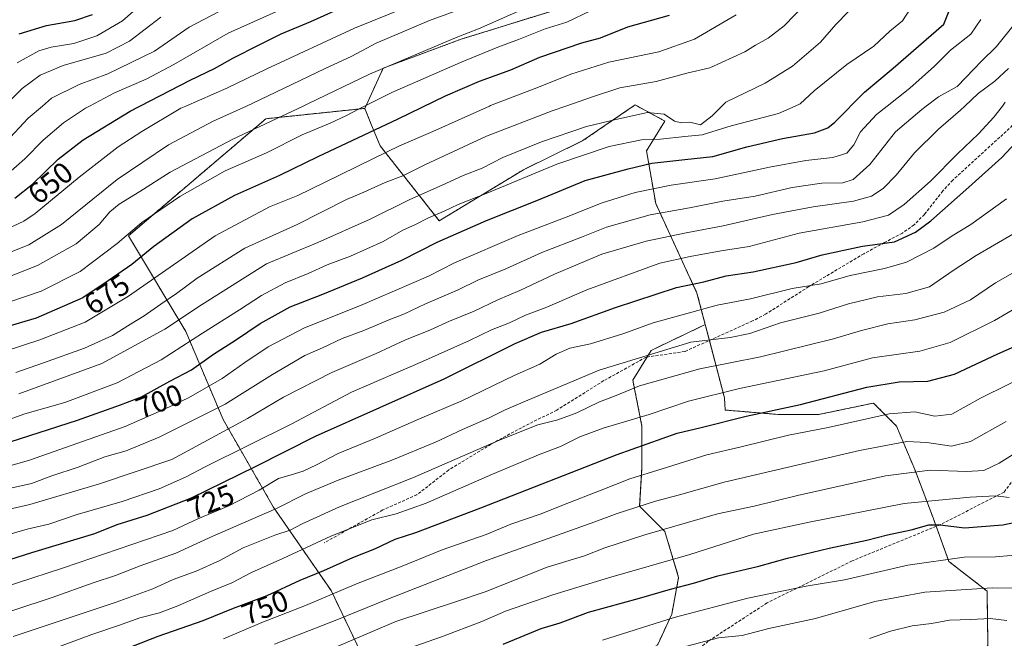
# Model space of a CAD drawing. Units: metres. Extents: x 589876 to 593300, y 4768351 to 4770710.
# Drawn here: x 591288 to 591620, y 4769590 to 4769798 of the extents above; entities that cross this region are included whole.
import ezdxf
from ezdxf.enums import TextEntityAlignment as Align

# ---------------------------------------------------------------- set-up
doc = ezdxf.new("R2010")
doc.units = ezdxf.units.M
doc.header["$MEASUREMENT"] = 0
doc.linetypes.add('TRAZOS', pattern=[0.75, 0.5, -0.25])
doc.linetypes.add('TRAZOSX2', pattern=[1.5, 1, -0.5])
for name, color, linetype, lineweight in [('Arbolado forestal', 92, 'TRAZOS', 0), ('Arbolado forestal CxS', 92, 'Continuous', 0), ('Curva de nivel maestra', 36, 'Continuous', 30), ('Curva de nivel normal', 36, 'Continuous', 0), ('Pastizal CxS', 92, 'Continuous', 0), ('Rótulo de curva de nivel directora', 19, 'Continuous', 0), ('Senda', 19, 'TRAZOSX2', 0)]:
    doc.layers.add(name, color=color, linetype=linetype, lineweight=lineweight)
doc.styles.add('Arial', font='txt', dxfattribs={"height": 0.2})

# ---------------------------------------------------------------- blocks, each defined once
blk = doc.blocks.new('*U159')
at = {"layer": 'Curva de nivel normal', "color": 36, "linetype": 'Continuous', "lineweight": 0}
blk.add_polyline3d([(591285.35, 4769590.16, 740), (591320.16, 4769601.78, 740), (591332.62, 4769606.22, 740), (591339.46, 4769609.42, 740), (591347.24, 4769612.19, 740), (591355.23, 4769615.89, 740), (591363.09, 4769620.1, 740), (591373.76, 4769624.4, 740), (591379, 4769626.06, 740), (591383, 4769628.2, 740), (591395.66, 4769633.99, 740), (591420.66, 4769643.84, 740), (591449.32, 4769656.36, 740), (591462.64, 4769661.65, 740), (591469.31, 4769663.32, 740), (591475.75, 4769665.73, 740), (591483.42, 4769669.37, 740), (591489.09, 4769671.54, 740), (591496.9, 4769674.78, 740), (591517.34, 4769680.55, 740), (591537.87, 4769684.6, 740), (591562.45, 4769690.65, 740), (591571.9, 4769693.53, 740), (591580.86, 4769695.75, 740), (591589.92, 4769697.04, 740), (591599.88, 4769699.71, 740), (591608.69, 4769703.88, 740), (591617.15, 4769709.54, 740), (591625.33, 4769714.14, 740)], dxfattribs=at)
blk = doc.blocks.new('*U160')
at = {"layer": 'Curva de nivel normal', "color": 36, "linetype": 'Continuous', "lineweight": 0}
blk.add_polyline3d([(591274.74, 4769645.09, 705), (591290.92, 4769649.69, 705), (591323.27, 4769661.09, 705), (591336.7, 4769667.08, 705), (591344.57, 4769670.76, 705), (591355.99, 4769677.25, 705), (591363.62, 4769682.73, 705), (591371.55, 4769688.02, 705), (591383.83, 4769694.35, 705), (591402.71, 4769701.91, 705), (591425.73, 4769711.87, 705), (591434.5, 4769716.37, 705), (591455.92, 4769725.61, 705), (591472.22, 4769731.71, 705), (591484.34, 4769736.62, 705), (591495.48, 4769740.09, 705), (591507.64, 4769742.6, 705), (591522.52, 4769744.72, 705), (591540.85, 4769748.66, 705), (591553.17, 4769750.9, 705), (591562.23, 4769751.88, 705), (591566.95, 4769753.34, 705), (591569.3, 4769756.16, 705), (591571.63, 4769760.59, 705), (591576.96, 4769766.4, 705), (591580.6206, 4769769.2561, 705), (591588.29, 4769775.24, 705), (591596.6, 4769782.68, 705), (591601.95, 4769788.07, 705), (591608.81, 4769793.53, 705), (591612.22, 4769798.48, 705)], dxfattribs=at)
blk = doc.blocks.new('*U167')
at = {"layer": 'Curva de nivel normal', "color": 36, "linetype": 'Continuous', "lineweight": 0}
blk.add_polyline3d([(591270.49, 4769602.96, 730), (591302.44, 4769613.37, 730), (591339.37, 4769625.99, 730), (591347.74, 4769629.95, 730), (591358.26, 4769634.26, 730), (591368.48, 4769639.61, 730), (591375, 4769643.56, 730), (591379.33, 4769644.75, 730), (591383.33, 4769646.03, 730), (591387.8, 4769648.11, 730), (591395.22, 4769651.99, 730), (591407.79, 4769657.13, 730), (591422.65, 4769663.7, 730), (591436.99, 4769669.76, 730), (591454.65, 4769678.32, 730), (591463.28, 4769682.13, 730), (591468.81, 4769685.48, 730), (591473.44, 4769687.48, 730), (591480.35, 4769689.03, 730), (591491.3, 4769692.39, 730), (591501.56, 4769696.09, 730), (591523.14, 4769702, 730), (591534.39, 4769704.12, 730), (591548.47, 4769707.64, 730), (591558.28, 4769709.27, 730), (591568.1, 4769712.08, 730), (591579.75, 4769714.39, 730), (591587.13, 4769716.6, 730), (591596.32, 4769721.3, 730), (591602.57, 4769725.49, 730), (591608.86, 4769729.29, 730), (591620.9, 4769737.96, 730)], dxfattribs=at)
blk = doc.blocks.new('*U172')
at = {"layer": 'Curva de nivel normal', "color": 36, "linetype": 'Continuous', "lineweight": 0}
blk.add_polyline3d([(591280.99, 4769639.46, 710), (591291.6, 4769641.87, 710), (591298.4, 4769644.4, 710), (591307.34, 4769647.32, 710), (591316.3, 4769650.82, 710), (591323.58, 4769652.9, 710), (591334.67, 4769657.43, 710), (591357, 4769668.58, 710), (591372.98, 4769678.61, 710), (591383.92, 4769684.99, 710), (591389.86, 4769687.68, 710), (591396.51, 4769690.82, 710), (591403.81, 4769693.46, 710), (591412.07, 4769696.97, 710), (591417.59, 4769699.12, 710), (591424.65, 4769702.47, 710), (591435.65, 4769707.22, 710), (591442.37, 4769710.49, 710), (591451.84, 4769714.29, 710), (591463.92, 4769719.82, 710), (591477.33, 4769724.98, 710), (591485.84, 4769728.36, 710), (591500.5, 4769732.5, 710), (591513.85, 4769734.87, 710), (591525.1, 4769737.1, 710), (591535.97, 4769738.86, 710), (591548.56, 4769741.8, 710), (591558.58, 4769743.21, 710), (591565.65, 4769743.37, 710), (591569.09, 4769744.43, 710), (591574.7, 4769749.53, 710), (591583.43, 4769760.61, 710), (591592.29, 4769768.1, 710), (591593.8091, 4769769.2561, 710), (591597.94, 4769772.4, 710), (591604.2, 4769775.88, 710), (591609.96, 4769781.78, 710), (591612.29, 4769784.31, 710), (591617.56, 4769789.31, 710), (591623.96, 4769797.31, 710)], dxfattribs=at)
blk = doc.blocks.new('*U175')
at = {"layer": 'Curva de nivel normal', "color": 36, "linetype": 'Continuous', "lineweight": 0}
blk.add_polyline3d([(591282.08, 4769662.81, 695), (591289.39, 4769665.35, 695), (591302.85, 4769669.21, 695), (591320.47, 4769675.78, 695), (591335.34, 4769683.57, 695), (591349.33, 4769692.54, 695), (591361.89, 4769700.42, 695), (591369.24, 4769705.35, 695), (591377.22, 4769709.62, 695), (591385, 4769712.74, 695), (591391.49, 4769715.68, 695), (591399.34, 4769718.54, 695), (591410.31, 4769723.54, 695), (591417.03, 4769727.4, 695), (591421.32, 4769729.23, 695), (591425.64, 4769731.49, 695), (591430.93, 4769733.8, 695), (591435.65, 4769736.06, 695), (591445.71, 4769739.94, 695), (591468.99, 4769749.6, 695), (591486.75, 4769755.64, 695), (591497.61, 4769757.81, 695), (591504.02, 4769758.04, 695), (591512.31, 4769758.99, 695), (591518.07, 4769759.55, 695), (591527.88, 4769762.62, 695), (591543.89, 4769766.76, 695), (591549.5411, 4769769.2561, 695), (591551.18, 4769769.98, 695), (591555.93, 4769774.35, 695), (591566.96, 4769783.28, 695), (591576.09, 4769789.47, 695), (591581.47, 4769794.55, 695), (591585.76, 4769798.03, 695), (591588.53, 4769802.19, 695)], dxfattribs=at)
blk = doc.blocks.new('*U178')
at = {"layer": 'Curva de nivel normal', "color": 36, "linetype": 'Continuous', "lineweight": 0}
blk.add_polyline3d([(591329.67, 4769804.44, 630), (591322.34, 4769797.99, 630), (591313.69, 4769792.98, 630), (591305.9, 4769790.42, 630), (591298.2, 4769789.19, 630), (591294.05, 4769787.9, 630), (591286.77, 4769783.87, 630)], dxfattribs=at)
blk = doc.blocks.new('*U179')
at = {"layer": 'Curva de nivel normal', "color": 36, "linetype": 'Continuous', "lineweight": 0}
blk.add_polyline3d([(591480.45, 4769801.46, 670), (591472.38, 4769797.58, 670), (591465.12, 4769795.36, 670), (591456.02, 4769791.73, 670), (591449.06, 4769789.12, 670), (591436.49, 4769783.95, 670), (591413.28, 4769773.86, 670), (591404.0638, 4769769.2561, 670), (591402.27, 4769768.36, 670), (591397.76, 4769765.9, 670), (591392.44, 4769763.52, 670), (591383, 4769759.59, 670), (591371, 4769753.48, 670), (591357, 4769747.41, 670), (591341.67, 4769738.77, 670), (591328.81, 4769729.91, 670), (591320.57, 4769722.84, 670), (591307.98, 4769713.37, 670), (591294.81, 4769706.76, 670), (591266.21, 4769697.08, 670)], dxfattribs=at)
blk = doc.blocks.new('*U197')
at = {"layer": 'Curva de nivel normal', "color": 36, "linetype": 'Continuous', "lineweight": 0}
blk.add_polyline3d([(591279.58, 4769623.35, 720), (591290.12, 4769626.37, 720), (591297.45, 4769628.15, 720), (591306.97, 4769631.32, 720), (591322.19, 4769635.78, 720), (591334.73, 4769640, 720), (591343.62, 4769643.92, 720), (591350.46, 4769647.56, 720), (591379.33, 4769661.85, 720), (591399.66, 4769672.67, 720), (591423.66, 4769683, 720), (591439.56, 4769690.1, 720), (591446.94, 4769693.71, 720), (591453.07, 4769696.12, 720), (591458.45, 4769698.69, 720), (591465.59, 4769701.37, 720), (591479.21, 4769707.22, 720), (591503.76, 4769716.26, 720), (591514.05, 4769718.44, 720), (591524.53, 4769720.42, 720), (591534, 4769721.86, 720), (591550.92, 4769726.32, 720), (591572.43, 4769730.2, 720), (591581.08, 4769732.47, 720), (591586.29, 4769735.97, 720), (591595.21, 4769743.92, 720), (591604.36, 4769753.17, 720), (591611.45, 4769759.87, 720), (591616.62, 4769765.54, 720), (591619.5037, 4769769.2561, 720), (591620.5, 4769770.54, 720)], dxfattribs=at)
blk = doc.blocks.new('*U198')
at = {"layer": 'Curva de nivel normal', "color": 36, "linetype": 'Continuous', "lineweight": 0}
blk.add_polyline3d([(591280.68, 4769632.33, 715), (591291.02, 4769634.75, 715), (591314.61, 4769641.77, 715), (591339, 4769649.89, 715), (591364.53, 4769663.81, 715), (591376.68, 4769670.94, 715), (591393.07, 4769679.31, 715), (591407.95, 4769685.73, 715), (591417.72, 4769690.22, 715), (591426.38, 4769693.72, 715), (591432.75, 4769696.65, 715), (591441.1, 4769700.04, 715), (591449.05, 4769703.87, 715), (591456.58, 4769706.94, 715), (591468.28, 4769712.53, 715), (591484.27, 4769719.24, 715), (591499.22, 4769723.59, 715), (591512.7, 4769726.5, 715), (591525.21, 4769728.79, 715), (591541.92, 4769732.62, 715), (591555.55, 4769735.21, 715), (591569.2, 4769737.14, 715), (591575.3, 4769738.86, 715), (591579.29, 4769741.45, 715), (591583.62, 4769745.94, 715), (591589.78, 4769753.44, 715), (591597.98, 4769761.45, 715), (591605.41, 4769767.88, 715), (591606.8669, 4769769.2561, 715), (591611.36, 4769773.5, 715), (591616.96, 4769777.71, 715), (591621.63, 4769781.98, 715)], dxfattribs=at)
blk = doc.blocks.new('*U205')
at = {"layer": 'Curva de nivel normal', "color": 36, "linetype": 'Continuous', "lineweight": 0}
blk.add_polyline3d([(591273.18, 4769594.99, 735), (591298.61, 4769603.4, 735), (591312.43, 4769608.29, 735), (591320, 4769610.75, 735), (591328.25, 4769614.05, 735), (591340.29, 4769618.29, 735), (591352.84, 4769624.02, 735), (591374.36, 4769633.43, 735), (591384.17, 4769638.31, 735), (591395.14, 4769643, 735), (591413.25, 4769649.71, 735), (591428, 4769655.77, 735), (591437.11, 4769660.01, 735), (591446.18, 4769663.99, 735), (591451.38, 4769666.62, 735), (591459.24, 4769670, 735), (591483.33, 4769680.07, 735), (591514.3, 4769689.58, 735), (591527.56, 4769691.16, 735), (591534.2, 4769692.51, 735), (591544.52, 4769696.12, 735), (591557.68, 4769699.39, 735), (591567.54, 4769702.49, 735), (591577.3, 4769704.85, 735), (591586.89, 4769706.03, 735), (591594.94, 4769708.26, 735), (591602.87, 4769713.75, 735), (591610.66, 4769718.81, 735), (591623.07, 4769725.99, 735)], dxfattribs=at)
blk = doc.blocks.new('*U210')
at = {"layer": 'Curva de nivel maestra', "color": 36, "linetype": 'Continuous', "lineweight": 30}
blk.add_polyline3d([(591507.02, 4769799.84, 675), (591492.84, 4769795.84, 675), (591483.65, 4769792.2, 675), (591477.31, 4769790.48, 675), (591463.2, 4769785.69, 675), (591453.34, 4769781.38, 675), (591442.84, 4769777.56, 675), (591431.28, 4769772.64, 675), (591415.32, 4769764.83, 675), (591388.33, 4769752.16, 675), (591375.33, 4769745.84, 675), (591360.13, 4769739.04, 675), (591345.87, 4769731.2, 675), (591332.92, 4769721.8, 675), (591325.47, 4769715.78, 675), (591317.51, 4769710.29, 675), (591308.9, 4769704.52, 675), (591293.14, 4769697.7, 675), (591282.42, 4769694.53, 675)], dxfattribs=at)
blk = doc.blocks.new('*U214')
at = {"layer": 'Curva de nivel maestra', "color": 36, "linetype": 'Continuous', "lineweight": 30}
blk.add_polyline3d([(591284.43, 4769655.92, 700), (591307.16, 4769663.25, 700), (591321.69, 4769668.42, 700), (591328.77, 4769671.09, 700), (591338.36, 4769676.42, 700), (591345.64, 4769680.18, 700), (591353.01, 4769685.48, 700), (591360.45, 4769690.21, 700), (591368.87, 4769695.88, 700), (591379.01, 4769701.45, 700), (591389.95, 4769705.72, 700), (591403.33, 4769711.23, 700), (591416.66, 4769717.21, 700), (591428.65, 4769723.26, 700), (591445.32, 4769730.57, 700), (591462.78, 4769737.65, 700), (591478.54, 4769744.15, 700), (591493.14, 4769748.08, 700), (591501.08, 4769750, 700), (591512.28, 4769751.26, 700), (591521.74, 4769752.21, 700), (591533.24, 4769755.44, 700), (591545.3, 4769758.32, 700), (591556.05, 4769760.22, 700), (591560.61, 4769761.89, 700), (591562.97, 4769763.79, 700), (591572.97, 4769773.97, 700), (591582.57, 4769782.05, 700), (591591.22, 4769789.53, 700), (591599.79, 4769796.86, 700), (591603.46, 4769806.19, 700)], dxfattribs=at)
blk = doc.blocks.new('*U220')
at = {"layer": 'Curva de nivel maestra', "color": 36, "linetype": 'Continuous', "lineweight": 30}
blk.add_polyline3d([(591252.35, 4769606.07, 725), (591291.68, 4769618.52, 725), (591313.01, 4769625, 725), (591320.5, 4769628.03, 725), (591330.67, 4769631.18, 725), (591345.65, 4769636.98, 725), (591367.26, 4769647.55, 725), (591387.48, 4769657.76, 725), (591430.99, 4769677.12, 725), (591454.98, 4769689.04, 725), (591463.83, 4769692.94, 725), (591473.85, 4769695.83, 725), (591488.81, 4769701.22, 725), (591509.46, 4769707.98, 725), (591518.69, 4769709.95, 725), (591526.18, 4769711.94, 725), (591535.3, 4769713.31, 725), (591549.91, 4769716.45, 725), (591558.63, 4769719.04, 725), (591572.3, 4769721.99, 725), (591583.12, 4769723.38, 725), (591590.17, 4769726.72, 725), (591595.29, 4769730.5, 725), (591608.13, 4769741.88, 725), (591619.29, 4769751.84, 725), (591630.21, 4769763.59, 725)], dxfattribs=at)

msp = doc.modelspace()

# ---------------------------------------------------------------- linework, layer by layer
at = {"layer": 'Arbolado forestal', "color": 92, "linetype": 'TRAZOS', "lineweight": 0}
for points in [[(591471.4, 4769802.57, 667.48), (591436.66, 4769791.83, 665.27), (591410.4, 4769782.06, 665.32), (591404.15, 4769768.47, 670.09)], [(591404.15, 4769768.47, 670.09), (591406.45, 4769762.84, 673.5), (591409.33, 4769755.82, 677.89), (591429.32, 4769730.52, 695.96), (591457.71, 4769747.73, 693.39), (591477.86, 4769757.59, 692.16), (591495.46, 4769769.64, 688.13), (591505.52, 4769764.21, 691.15), (591499.33, 4769754.15, 696.8), (591502.42, 4769736.34, 707.86), (591516.36, 4769706.14, 726.57), (591519.16, 4769695.47, 732.92)], [(591379.53, 4769435.1, 843.13), (591377.76, 4769457.59, 830.82), (591368.25, 4769476.98, 817.65), (591374.34, 4769492.33, 809.66), (591387.8, 4769523.03, 792.93), (591407.96, 4769563.67, 777.74), (591403.95, 4769582.36, 768.74), (591392.77, 4769605.67, 753.91), (591373.26, 4769633.92, 734.31), (591356.27, 4769663.49, 712.72), (591343.71, 4769693.13, 692.38), (591324.33, 4769725.5, 669.94), (591370.79, 4769764.99, 663.8), (591404.15, 4769768.47, 670.09)], [(591379.53, 4769435.1, 843.13), (591377.76, 4769457.59, 830.82), (591368.25, 4769476.98, 817.65), (591374.34, 4769492.33, 809.66), (591387.8, 4769523.03, 792.93), (591407.96, 4769563.67, 777.74), (591403.95, 4769582.36, 768.74), (591392.77, 4769605.67, 753.91), (591373.26, 4769633.92, 734.31), (591356.27, 4769663.49, 712.72), (591343.71, 4769693.13, 692.38), (591324.33, 4769725.5, 669.94), (591370.79, 4769764.99, 663.8), (591404.15, 4769768.47, 670.09)], [(591519.16, 4769695.47, 732.92), (591500.88, 4769686.78, 734.25), (591499.49, 4769684.54, 735.29), (591494.68, 4769676.72, 738.3), (591497.78, 4769661.23, 746.39), (591497.78, 4769647.3, 753.61), (591497, 4769634.13, 759.61), (591505.52, 4769625.62, 765.22), (591510.17, 4769610.13, 773.09), (591507.84, 4769597.74, 778.87), (591503.2, 4769587.67, 783.42), (591495.45, 4769579.16, 785.69), (591490.81, 4769567.54, 789.89), (591489.99, 4769563.43, 791.54), (591487.71, 4769552.06, 795.7), (591489.26, 4769544.31, 799.49), (591496.23, 4769538.12, 802.94), (591509.39, 4769532.7, 808.11), (591525.65, 4769526.51, 812.35), (591531.41, 4769513.98, 820.79)], [(591606.88, 4769527.29, 819.96), (591584.5, 4769552.06, 806.01), (591579.85, 4769567.54, 798.93), (591587.63, 4769569.52, 799.68), (591593.26, 4769574.06, 798.28), (591607.79, 4769578.75, 797.14), (591614.63, 4769587.12, 793.53), (591614.33, 4769605.53, 785.49), (591601.46, 4769615.48, 780.34), (591597.15, 4769627.39, 775.18), (591596.11, 4769630.26, 773.6), (591589.92, 4769646.52, 764.5), (591583.73, 4769661.23, 757.05), (591575.98, 4769668.98, 752.46), (591557.4, 4769665.1, 752.34), (591544.24, 4769665.1, 750.57), (591525.89, 4769666.63, 747.8), (591525.64, 4769670.74, 745.93), (591520.56, 4769690.14, 735.45), (591519.16, 4769695.47, 732.92)]]:
    msp.add_polyline3d(points, dxfattribs=at)
at = {"layer": 'Arbolado forestal CxS', "color": 92, "linetype": 'Continuous', "lineweight": 0}
for points in [[(591471.4, 4769802.57, 667.48), (591436.66, 4769791.83, 665.27), (591410.41, 4769782.06, 665.32), (591404.15, 4769768.47, 670.09), (591404.15, 4769768.47, 670.09), (591370.79, 4769764.99, 663.8), (591324.34, 4769725.5, 669.94), (591343.71, 4769693.13, 692.38), (591356.27, 4769663.49, 712.72), (591373.26, 4769633.92, 734.31), (591392.78, 4769605.67, 753.91), (591403.95, 4769582.36, 768.74), (591407.96, 4769563.67, 777.74), (591387.8, 4769523.03, 792.93), (591374.34, 4769492.33, 809.66), (591368.25, 4769476.98, 817.65), (591377.76, 4769457.59, 830.82), (591379.53, 4769435.1, 843.13), (591366.72, 4769433.51, 841.08), (591351.46, 4769451.81, 827.61), (591319.11, 4769492.68, 796.02), (591301.99, 4769529.86, 771.08), (591288.84, 4769556.95, 755.37), (591277.45, 4769587.17, 739.95)], [(591403.95, 4769582.36, 768.74), (591392.78, 4769605.67, 753.91), (591373.26, 4769633.92, 734.31), (591356.27, 4769663.49, 712.72), (591343.71, 4769693.13, 692.38), (591324.34, 4769725.5, 669.94), (591370.79, 4769764.99, 663.8), (591404.15, 4769768.47, 670.09), (591406.45, 4769762.84, 673.5), (591409.33, 4769755.81, 677.89), (591429.32, 4769730.52, 695.96), (591457.71, 4769747.73, 693.39), (591477.86, 4769757.58, 692.16), (591495.46, 4769769.63, 688.13), (591505.52, 4769764.21, 691.15), (591499.33, 4769754.15, 696.8), (591502.42, 4769736.34, 707.86), (591516.36, 4769706.14, 726.57), (591519.16, 4769695.47, 732.92), (591519.16, 4769695.47, 732.92), (591500.88, 4769686.78, 734.25), (591494.68, 4769676.72, 738.3), (591497.78, 4769661.23, 746.39), (591497.78, 4769647.3, 753.61), (591497, 4769634.13, 759.61), (591505.52, 4769625.62, 765.22), (591510.17, 4769610.13, 773.09), (591507.84, 4769597.74, 778.87), (591503.2, 4769587.67, 783.42)], [(591503.2, 4769587.67, 783.42), (591507.84, 4769597.74, 778.87), (591510.17, 4769610.13, 773.09), (591505.52, 4769625.62, 765.22), (591497, 4769634.13, 759.61), (591497.78, 4769647.3, 753.61), (591497.78, 4769661.23, 746.39), (591494.68, 4769676.72, 738.3), (591500.88, 4769686.78, 734.25), (591519.16, 4769695.47, 732.92), (591525.64, 4769670.74, 745.93), (591525.89, 4769666.63, 747.8), (591544.24, 4769665.1, 750.57), (591557.4, 4769665.1, 752.34), (591575.98, 4769668.98, 752.46), (591583.73, 4769661.23, 757.05), (591589.92, 4769646.52, 764.5), (591596.11, 4769630.26, 773.6), (591601.46, 4769615.48, 780.34), (591614.33, 4769605.53, 785.49), (591614.63, 4769587.12, 793.53)]]:
    msp.add_polyline3d(points, dxfattribs=at)
at = {"layer": 'Curva de nivel maestra', "color": 36, "linetype": 'Continuous', "lineweight": 30}
for points in [[(591285.98, 4769738.17, 650), (591291.92, 4769742.94, 650), (591300.63, 4769751.3, 650), (591309.01, 4769757.81, 650), (591324.89, 4769767.58, 650), (591345.19, 4769778.04, 650), (591353.44, 4769781.92, 650), (591359.6, 4769785.46, 650), (591368.53, 4769789.88, 650), (591375.86, 4769793.67, 650), (591385.96, 4769797.85, 650), (591398.43, 4769803.38, 650)], [(591287.46, 4769793.68, 625), (591296.62, 4769796.5, 625), (591306.25, 4769798.1, 625), (591312.18, 4769800.22, 625)], [(591320.34, 4769584.77, 750), (591334.33, 4769590.27, 750), (591349.6, 4769595.59, 750), (591359.84, 4769599.75, 750), (591371.14, 4769604.06, 750), (591382.29, 4769609.21, 750), (591390.27, 4769612.46, 750), (591400.09, 4769616.9, 750), (591407.55, 4769619.83, 750), (591414.47, 4769623.06, 750), (591421.38, 4769625.34, 750), (591443.4, 4769633.58, 750), (591489.42, 4769651.66, 750), (591509.67, 4769658.83, 750), (591517.76, 4769660.77, 750), (591533, 4769664.51, 750), (591551.3, 4769668.48, 750), (591573.7, 4769674.34, 750), (591584.6, 4769676.16, 750), (591594.37, 4769676.39, 750), (591603.29, 4769678.78, 750), (591617.96, 4769685.56, 750), (591629.29, 4769690.54, 750)], [(591450.91, 4769587.54, 775), (591463.7, 4769592.89, 775), (591470.18, 4769594.81, 775), (591479.7, 4769598.34, 775), (591496.98, 4769603.09, 775), (591507.36, 4769606.15, 775), (591515.16, 4769608.24, 775), (591523.35, 4769610.7, 775), (591537.3, 4769613.97, 775), (591546.97, 4769616.68, 775), (591560.97, 4769620.04, 775), (591573.73, 4769622.65, 775), (591580.68, 4769624.48, 775), (591588.72, 4769626.22, 775), (591594.69, 4769627.83, 775), (591598.55, 4769627.92, 775), (591606.69, 4769626.88, 775), (591619.62, 4769627.86, 775), (591627.07, 4769629.44, 775)]]:
    msp.add_polyline3d(points, dxfattribs=at)
at = {"layer": 'Curva de nivel normal', "color": 36, "linetype": 'Continuous', "lineweight": 0}
for points in [[(591279.79, 4769726.15, 655), (591288.98, 4769730.42, 655), (591292.8, 4769733.03, 655), (591307.65, 4769745.28, 655), (591320.86, 4769755.53, 655), (591328.86, 4769760.62, 655), (591342, 4769768.5, 655), (591343.73, 4769769.26, 655), (591357.54, 4769775.29, 655), (591371.04, 4769781.84, 655), (591400.67, 4769795.52, 655), (591430.52, 4769807.76, 655)], [(591359.69, 4769803.69, 640), (591344.86, 4769795.85, 640), (591333.14, 4769787.84, 640), (591317.34, 4769780.18, 640), (591307.68, 4769776.55, 640), (591298.34, 4769771.87, 640), (591295.26, 4769769.26, 640), (591290.48, 4769765.2, 640), (591282.88, 4769757.04, 640)], [(591283.72, 4769746.48, 645), (591289.34, 4769751.44, 645), (591295.48, 4769757.76, 645), (591302.43, 4769763.63, 645), (591309.87, 4769768.57, 645), (591311.18, 4769769.26, 645), (591319.67, 4769773.71, 645), (591330.34, 4769778.36, 645), (591339.67, 4769783.34, 645), (591358, 4769793.83, 645), (591378.37, 4769803.03, 645)], [(591286.35, 4769679.27, 685), (591295.64, 4769682.58, 685), (591309.53, 4769687.54, 685), (591318.97, 4769691.85, 685), (591325.01, 4769695.62, 685), (591329.67, 4769698.39, 685), (591335.23, 4769702.42, 685), (591340.55, 4769706.01, 685), (591347.52, 4769711.18, 685), (591363.67, 4769721.26, 685), (591381.33, 4769729.3, 685), (591397.94, 4769737.72, 685), (591403.78, 4769740.15, 685), (591411.02, 4769743.43, 685), (591416.99, 4769745.72, 685), (591424.65, 4769749.58, 685), (591445.32, 4769759.07, 685), (591467.42, 4769767.64, 685), (591472.08, 4769769.26, 685), (591481.04, 4769772.36, 685), (591490.27, 4769775.39, 685), (591502.61, 4769777.57, 685), (591512.95, 4769780.36, 685), (591520.71, 4769782.18, 685), (591532.54, 4769787.61, 685), (591536.12, 4769789.84, 685), (591540.42, 4769792.14, 685), (591545.81, 4769796.36, 685), (591553, 4769803.73, 685)], [(591275.48, 4769708.33, 665), (591293.62, 4769715.41, 665), (591306.67, 4769722.76, 665), (591314.48, 4769729.28, 665), (591318.07, 4769733.52, 665), (591321.2, 4769736.12, 665), (591328.18, 4769740.42, 665), (591338.44, 4769746.97, 665), (591359.59, 4769758.09, 665), (591383.36, 4769769.26, 665), (591385.14, 4769770.09, 665), (591405.8, 4769779.98, 665), (591435.58, 4769792.63, 665), (591442.58, 4769795.36, 665), (591457.91, 4769802.11, 665)], [(591438.01, 4769802.56, 660), (591425.96, 4769798.09, 660), (591408.02, 4769790.47, 660), (591399.78, 4769786.11, 660), (591390.53, 4769781.86, 660), (591368.7, 4769771.32, 660), (591364.17, 4769769.26, 660), (591352.94, 4769764.14, 660), (591337.89, 4769756.21, 660), (591320.48, 4769744.5, 660), (591301.68, 4769729.25, 660), (591290.68, 4769722.36, 660), (591278.68, 4769717.72, 660)], [(591529.59, 4769800.02, 680), (591515.55, 4769791.81, 680), (591503.48, 4769787.57, 680), (591486.64, 4769784.08, 680), (591473.76, 4769780.02, 680), (591462.85, 4769775.63, 680), (591446.66, 4769769.42, 680), (591446.29, 4769769.26, 680), (591427.11, 4769760.67, 680), (591415.92, 4769755.82, 680), (591406.93, 4769751.48, 680), (591390.5, 4769743.48, 680), (591381.54, 4769739.01, 680), (591372, 4769735.26, 680), (591353.66, 4769725.42, 680), (591324.34, 4769705.11, 680), (591309.67, 4769696.32, 680), (591294.43, 4769690.29, 680), (591282.7, 4769686.49, 680)], [(591287.35, 4769672.11, 690), (591315.34, 4769682.4, 690), (591336.66, 4769693.88, 690), (591348.97, 4769702.2, 690), (591370.99, 4769715.95, 690), (591388.33, 4769723.24, 690), (591405.99, 4769731.1, 690), (591419.32, 4769737.67, 690), (591430.34, 4769742.52, 690), (591437.44, 4769745.78, 690), (591443.81, 4769748.3, 690), (591450.82, 4769751.84, 690), (591463.79, 4769757.2, 690), (591479.06, 4769762.36, 690), (591488.94, 4769764.74, 690), (591499.62, 4769767.03, 690), (591505.24, 4769766.56, 690), (591508.75, 4769764.17, 690), (591511.08, 4769763.64, 690), (591513.93, 4769763.82, 690), (591517.54, 4769762.96, 690), (591521.54, 4769765.9, 690), (591524.8, 4769769.26, 690), (591526.11, 4769770.6, 690), (591539.38, 4769777, 690), (591548.64, 4769782.74, 690), (591558.05, 4769790.81, 690), (591563.3, 4769796.81, 690), (591567.58, 4769801.22, 690)], [(591282.51, 4769769.26, 635), (591288.47, 4769775.2, 635), (591294.55, 4769779.63, 635), (591302.31, 4769782.9, 635), (591316.78, 4769787.12, 635), (591324.67, 4769791.2, 635), (591335.26, 4769799.32, 635)], [(591287.04, 4769581.59, 745), (591311.99, 4769590.88, 745), (591320.96, 4769593.86, 745), (591328.17, 4769596.45, 745), (591334.8, 4769598.19, 745), (591341, 4769600.52, 745), (591351.99, 4769605.4, 745), (591359.3, 4769608.25, 745), (591365.92, 4769611.84, 745), (591376.5, 4769616.51, 745), (591392.7, 4769624.06, 745), (591406.54, 4769629.55, 745), (591414.74, 4769631.56, 745), (591424.92, 4769635.16, 745), (591447.35, 4769644.93, 745), (591463.4, 4769651.71, 745), (591470.27, 4769654.34, 745), (591476.79, 4769657.56, 745), (591484.7, 4769660.46, 745), (591500.16, 4769665.15, 745), (591513.53, 4769669.67, 745), (591530.72, 4769673.96, 745), (591559.28, 4769679.86, 745), (591575.69, 4769684.27, 745), (591591.64, 4769686.56, 745), (591601.82, 4769689.42, 745), (591616.9, 4769696.9, 745), (591626.08, 4769702.21, 745)], [(591356.45, 4769589.4, 755), (591369.33, 4769594.86, 755), (591384.08, 4769600.62, 755), (591401.34, 4769607.95, 755), (591416.74, 4769613.97, 755), (591430.32, 4769619.39, 755), (591445.12, 4769624.61, 755), (591453.51, 4769628.1, 755), (591463.78, 4769631.58, 755), (591471.33, 4769634.66, 755), (591484.05, 4769639.53, 755), (591493.66, 4769643.42, 755), (591504.64, 4769646.82, 755), (591519.64, 4769651.56, 755), (591531.3, 4769654.24, 755), (591547.3, 4769658.1, 755), (591560.63, 4769660.73, 755), (591581.29, 4769665.3, 755), (591589.96, 4769666, 755), (591596.71, 4769664.57, 755), (591602.41, 4769665.28, 755), (591612.16, 4769670.63, 755), (591630.81, 4769679.85, 755)], [(591373.67, 4769587.62, 760), (591394.73, 4769595.76, 760), (591411.62, 4769602.66, 760), (591445.32, 4769615.85, 760), (591481.89, 4769628.85, 760), (591489.42, 4769631.66, 760), (591502.37, 4769635.87, 760), (591510.51, 4769638.04, 760), (591525.58, 4769642.29, 760), (591571.29, 4769652.92, 760), (591587.29, 4769655.96, 760), (591593.95, 4769655.63, 760), (591602.27, 4769654.39, 760), (591608.73, 4769656.04, 760), (591620.75, 4769662.78, 760)], [(591281.02, 4769531.48, 765), (591302.24, 4769541.61, 765), (591323.03, 4769552.77, 765), (591338.43, 4769561.55, 765), (591352.07, 4769568.18, 765), (591367.62, 4769574.66, 765), (591384.8, 4769582.57, 765), (591414.66, 4769595.24, 765), (591434.82, 4769601.84, 765), (591444.86, 4769605.24, 765), (591465.81, 4769613.58, 765), (591478.34, 4769617.44, 765), (591485.27, 4769620.08, 765), (591498.8, 4769624.52, 765), (591523.3, 4769631.62, 765), (591535.63, 4769634.14, 765), (591550.28, 4769637.74, 765), (591580.02, 4769644.43, 765), (591595.08, 4769646.31, 765), (591607.41, 4769645.86, 765), (591613.23, 4769646.22, 765), (591618.4, 4769648.69, 765), (591628.28, 4769654.85, 765)], [(591418.8, 4769586.18, 770), (591430.07, 4769590.09, 770), (591443.65, 4769595.22, 770), (591451.74, 4769598.74, 770), (591467.64, 4769604.26, 770), (591486.42, 4769609.95, 770), (591513.93, 4769617.89, 770), (591535.47, 4769624.69, 770), (591554.3, 4769628.78, 770), (591586.29, 4769635.11, 770), (591608.64, 4769637.2, 770), (591617.18, 4769637.66, 770), (591621.79, 4769637.14, 770)], [(591484.45, 4769588.89, 780), (591508.63, 4769596.54, 780), (591533.58, 4769603.13, 780), (591553.29, 4769607.14, 780), (591566.15, 4769609.28, 780), (591587.63, 4769614.29, 780), (591606.66, 4769616.92, 780), (591617.24, 4769617.11, 780), (591627.8, 4769617.96, 780)], [(591508.64, 4769585.84, 785), (591523.63, 4769589.69, 785), (591531.62, 4769590.5, 785), (591540.63, 4769592.87, 785), (591556.44, 4769596.29, 785), (591576.42, 4769601.95, 785), (591593.36, 4769605.18, 785), (591616.19, 4769606.66, 785), (591629.52, 4769606.43, 785)], [(591574.59, 4769589.52, 790), (591581.74, 4769592.03, 790), (591589.07, 4769593.76, 790), (591595.55, 4769594.54, 790), (591601.65, 4769595.72, 790), (591608.91, 4769595.88, 790), (591615.36, 4769596.23, 790), (591621.07, 4769595.58, 790)]]:
    msp.add_polyline3d(points, dxfattribs=at)
at = {"layer": 'Pastizal CxS', "color": 92, "linetype": 'Continuous', "lineweight": 0}
for points in [[(591614.63, 4769587.12, 793.53), (591614.33, 4769605.53, 785.49), (591601.46, 4769615.48, 780.34), (591596.11, 4769630.26, 773.6), (591589.92, 4769646.52, 764.5), (591583.73, 4769661.23, 757.05), (591575.98, 4769668.98, 752.46), (591557.4, 4769665.1, 752.34), (591544.24, 4769665.1, 750.57), (591525.89, 4769666.63, 747.8), (591525.64, 4769670.74, 745.93), (591519.16, 4769695.47, 732.92), (591516.36, 4769706.14, 726.57), (591502.42, 4769736.34, 707.86), (591499.33, 4769754.15, 696.8), (591505.52, 4769764.21, 691.15), (591495.46, 4769769.63, 688.13), (591477.86, 4769757.58, 692.16), (591457.71, 4769747.73, 693.39), (591429.32, 4769730.52, 695.96), (591409.33, 4769755.81, 677.89), (591406.45, 4769762.84, 673.5), (591404.15, 4769768.47, 670.09), (591410.41, 4769782.06, 665.32), (591436.66, 4769791.83, 665.27), (591471.4, 4769802.57, 667.48)], [(591471.4, 4769802.57, 667.48), (591436.66, 4769791.83, 665.27), (591410.4, 4769782.06, 665.32), (591404.15, 4769768.47, 670.09)], [(591404.15, 4769768.47, 670.09), (591406.45, 4769762.84, 673.5), (591409.33, 4769755.82, 677.89), (591429.32, 4769730.52, 695.96), (591457.71, 4769747.73, 693.39), (591477.86, 4769757.59, 692.16), (591495.46, 4769769.64, 688.13), (591505.52, 4769764.21, 691.15), (591499.33, 4769754.15, 696.8), (591502.42, 4769736.34, 707.86), (591516.36, 4769706.14, 726.57), (591519.16, 4769695.47, 732.92)], [(591606.88, 4769527.29, 819.96), (591584.5, 4769552.06, 806.01), (591579.85, 4769567.54, 798.93), (591587.63, 4769569.52, 799.68), (591593.26, 4769574.06, 798.28), (591607.79, 4769578.75, 797.14), (591614.63, 4769587.12, 793.53), (591614.33, 4769605.53, 785.49), (591601.46, 4769615.48, 780.34), (591597.15, 4769627.39, 775.18), (591596.11, 4769630.26, 773.6), (591589.92, 4769646.52, 764.5), (591583.73, 4769661.23, 757.05), (591575.98, 4769668.98, 752.46), (591557.4, 4769665.1, 752.34), (591544.24, 4769665.1, 750.57), (591525.89, 4769666.63, 747.8), (591525.64, 4769670.74, 745.93), (591520.56, 4769690.14, 735.45), (591519.16, 4769695.47, 732.92)]]:
    msp.add_polyline3d(points, dxfattribs=at)
at = {"layer": 'Senda', "color": 19, "linetype": 'TRAZOSX2', "lineweight": 0}
for points in [[(591633.86, 4769773.04, 723.42), (591618.63, 4769758.7, 722.51), (591602.83, 4769744.26, 722.07), (591599.42, 4769740.6, 722.46), (591593.18, 4769732.69, 723.49), (591589.69, 4769729.16, 723.67), (591585.73, 4769726.39, 723.91), (591579.66, 4769723.14, 724.64), (591572.72, 4769719.42, 725.98), (591554.11, 4769708.3, 729.78), (591539.55, 4769698.97, 732.52), (591535.16, 4769696.71, 733.29), (591512.28, 4769686.41, 736.05), (591499.18, 4769684.49, 735.25), (591484.9, 4769676.55, 736.97), (591469.02, 4769666.63, 738.56), (591457.11, 4769660.68, 739.14), (591446.8, 4769655.12, 739.41), (591432.51, 4769646.39, 740.65), (591421.79, 4769638.06, 743.09), (591410.28, 4769632.9, 743.43), (591390.44, 4769621.79, 745.3)], [(591647.19, 4769684.2, 756.42), (591637.93, 4769670.97, 759.79), (591627.02, 4769648.15, 766.9), (591620.07, 4769638.89, 769.31), (591598.58, 4769627.97, 774.88), (591568.81, 4769615.73, 777.57), (591540.04, 4769601.51, 781.02), (591520.19, 4769588.61, 785.19), (591492.41, 4769565.79, 790.85), (591467.98, 4769541.98, 797.89)]]:
    msp.add_polyline3d(points, dxfattribs=at)

# ---------------------------------------------------------------- block references
at = {"layer": 'Curva de nivel maestra', "color": 36, "linetype": 'Continuous', "lineweight": 30}
for name in ['*U214', '*U220', '*U210']:
    msp.add_blockref(name, (0, 0), dxfattribs=at)
at = {"layer": 'Curva de nivel normal', "color": 36, "linetype": 'Continuous', "lineweight": 0}
for name in ['*U179', '*U175', '*U160', '*U172', '*U198', '*U197', '*U167', '*U205', '*U159', '*U178']:
    msp.add_blockref(name, (0, 0), dxfattribs=at)

# ---------------------------------------------------------------- texts
at = {"layer": 'Rótulo de curva de nivel directora', "color": 19, "linetype": 'Continuous', "lineweight": 0, "style": 'Arial'}
for s, rotation, p in [('650', 38.7657, (591297.97, 4769743.28)), ('675', 33.828, (591317.05, 4769705.74)), ('700', 20.6622, (591334.71, 4769669.56)), ('725', 21.1656, (591352.16, 4769635.71)), ('750', 20.8776, (591370.47, 4769600.03))]:
    msp.add_text(s, height=7, rotation=rotation, dxfattribs=at).set_placement(p, align=Align.MIDDLE_CENTER)

doc.saveas('drawing.dxf')
